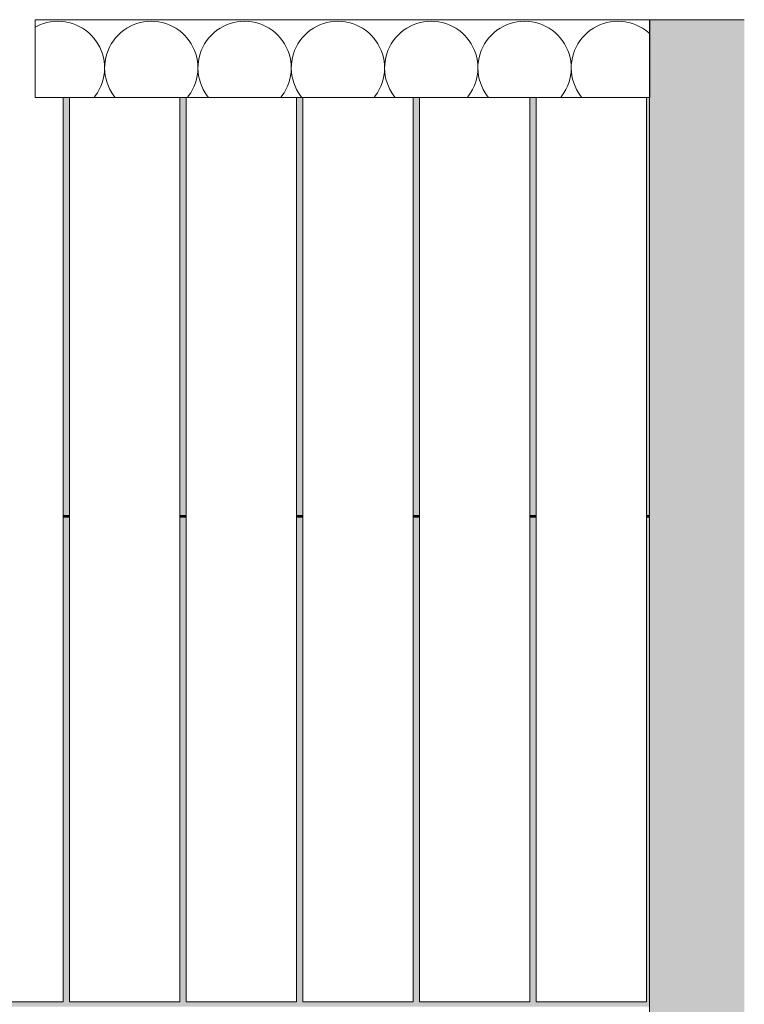
# Model space of a CAD drawing. Units: millimetres. Extents: x -22540 to -4727, y 5257 to 8185.
# Drawn here: x -15385 to -14919, y 7551 to 8185 of the extents above; entities that cross this region are included whole.
import ezdxf

# ---------------------------------------------------------------- set-up
doc = ezdxf.new("R2010")
doc.units = ezdxf.units.MM
doc.header["$MEASUREMENT"] = 0
doc.linetypes.add('Wipeout_Contour', pattern=[1000, 0, -1000])
for name, color, linetype in [('A_MUUSIKAKLASS_1_AR - SEINAD - siseseinad', 7, 'Continuous'), ('A_MUUSIKAKLASS_1_New_AR - SEINAD - välisseinad', 7, 'Continuous'), ('A_MUUSIKAKLASS_1_SA - SISUSTUS - 3D erimööbel', 7, 'Continuous')]:
    doc.layers.add(name, color=color, linetype=linetype)
for name, color, linetype, lineweight, true_color in [('A_MUUSIKAKLASS_1_AR - SEINAD - siseseinad_Pen_No__87', 7, 'Continuous', 9, 0x8a8a8a), ('A_MUUSIKAKLASS_1_New_SA - RIPPLAED_Pen_No__241', 7, 'Continuous', 13, 0xff9433), ('A_MUUSIKAKLASS_1_New_SA - RIPPLAED_Pen_No__87', 7, 'Continuous', 9, 0x8a8a8a), ('A_MUUSIKAKLASS_1_SA - SISUSTUS - 3D erimööbel_Pen_No__87', 7, 'Continuous', 9, 0x8a8a8a)]:
    doc.layers.add(name, color=color, linetype=linetype, lineweight=lineweight, true_color=true_color)

# ---------------------------------------------------------------- blocks, each defined once
blk = doc.blocks.new('*X23', base_point=(-22899.62, 2444.99))
at = {"layer": 'A_MUUSIKAKLASS_1_New_SA - RIPPLAED_Pen_No__241', "color": 30, "linetype": 'Continuous', "lineweight": 13, "true_color": 0xff9433}
for p, q in [((-15373.71, 8180.69), (-15374.58, 8180.19)), ((-15371.56, 8181.69), (-15373.71, 8180.69)), ((-15369.33, 8182.51), (-15371.56, 8181.69)), ((-15367.05, 8183.16), (-15369.33, 8182.51)), ((-15364.73, 8183.63), (-15367.05, 8183.16)), ((-15362.37, 8183.91), (-15364.73, 8183.63)), ((-15360, 8184), (-15362.37, 8183.91)), ((-15357.63, 8183.91), (-15360, 8184)), ((-15355.27, 8183.63), (-15357.63, 8183.91)), ((-15352.95, 8183.16), (-15355.27, 8183.63)), ((-15350.67, 8182.51), (-15352.95, 8183.16)), ((-15348.44, 8181.69), (-15350.67, 8182.51)), ((-15346.29, 8180.69), (-15348.44, 8181.69)), ((-15344.23, 8179.52), (-15346.29, 8180.69)), ((-15342.26, 8178.19), (-15344.23, 8179.52)), ((-15315.77, 8179.52), (-15317.74, 8178.19)), ((-15313.71, 8180.69), (-15315.77, 8179.52)), ((-15311.56, 8181.69), (-15313.71, 8180.69)), ((-15309.33, 8182.51), (-15311.56, 8181.69)), ((-15307.05, 8183.16), (-15309.33, 8182.51)), ((-15304.73, 8183.63), (-15307.05, 8183.16)), ((-15302.37, 8183.91), (-15304.73, 8183.63)), ((-15300, 8184), (-15302.37, 8183.91)), ((-15297.63, 8183.91), (-15300, 8184)), ((-15295.27, 8183.63), (-15297.63, 8183.91)), ((-15292.95, 8183.16), (-15295.27, 8183.63)), ((-15290.67, 8182.51), (-15292.95, 8183.16)), ((-15288.44, 8181.69), (-15290.67, 8182.51)), ((-15286.29, 8180.69), (-15288.44, 8181.69)), ((-15284.23, 8179.52), (-15286.29, 8180.69)), ((-15282.26, 8178.19), (-15284.23, 8179.52)), ((-15255.77, 8179.52), (-15257.74, 8178.19)), ((-15253.71, 8180.69), (-15255.77, 8179.52)), ((-15251.56, 8181.69), (-15253.71, 8180.69)), ((-15249.33, 8182.51), (-15251.56, 8181.69)), ((-15247.05, 8183.16), (-15249.33, 8182.51)), ((-15244.73, 8183.63), (-15247.05, 8183.16)), ((-15242.37, 8183.91), (-15244.73, 8183.63)), ((-15240, 8184), (-15242.37, 8183.91)), ((-15237.63, 8183.91), (-15240, 8184)), ((-15235.27, 8183.63), (-15237.63, 8183.91)), ((-15232.95, 8183.16), (-15235.27, 8183.63)), ((-15230.67, 8182.51), (-15232.95, 8183.16)), ((-15228.44, 8181.69), (-15230.67, 8182.51)), ((-15226.29, 8180.69), (-15228.44, 8181.69)), ((-15224.23, 8179.52), (-15226.29, 8180.69)), ((-15222.26, 8178.19), (-15224.23, 8179.52)), ((-15195.77, 8179.52), (-15197.74, 8178.19)), ((-15193.71, 8180.69), (-15195.77, 8179.52)), ((-15191.56, 8181.69), (-15193.71, 8180.69)), ((-15189.33, 8182.51), (-15191.56, 8181.69)), ((-15187.05, 8183.16), (-15189.33, 8182.51)), ((-15184.73, 8183.63), (-15187.05, 8183.16)), ((-15182.37, 8183.91), (-15184.73, 8183.63)), ((-15180, 8184), (-15182.37, 8183.91)), ((-15177.63, 8183.91), (-15180, 8184)), ((-15175.27, 8183.63), (-15177.63, 8183.91)), ((-15172.95, 8183.16), (-15175.27, 8183.63)), ((-15170.67, 8182.51), (-15172.95, 8183.16)), ((-15168.44, 8181.69), (-15170.67, 8182.51)), ((-15166.29, 8180.69), (-15168.44, 8181.69)), ((-15164.23, 8179.52), (-15166.29, 8180.69)), ((-15162.26, 8178.19), (-15164.23, 8179.52)), ((-15135.77, 8179.52), (-15137.74, 8178.19)), ((-15133.71, 8180.69), (-15135.77, 8179.52)), ((-15131.56, 8181.69), (-15133.71, 8180.69)), ((-15129.33, 8182.51), (-15131.56, 8181.69)), ((-15127.05, 8183.16), (-15129.33, 8182.51)), ((-15124.73, 8183.63), (-15127.05, 8183.16)), ((-15122.37, 8183.91), (-15124.73, 8183.63)), ((-15120, 8184), (-15122.37, 8183.91)), ((-15117.63, 8183.91), (-15120, 8184)), ((-15115.27, 8183.63), (-15117.63, 8183.91)), ((-15112.95, 8183.16), (-15115.27, 8183.63)), ((-15110.67, 8182.51), (-15112.95, 8183.16)), ((-15108.44, 8181.69), (-15110.67, 8182.51)), ((-15106.29, 8180.69), (-15108.44, 8181.69)), ((-15104.23, 8179.52), (-15106.29, 8180.69)), ((-15102.26, 8178.19), (-15104.23, 8179.52)), ((-15075.77, 8179.52), (-15077.74, 8178.19)), ((-15073.71, 8180.69), (-15075.77, 8179.52)), ((-15071.56, 8181.69), (-15073.71, 8180.69)), ((-15069.33, 8182.51), (-15071.56, 8181.69)), ((-15067.05, 8183.16), (-15069.33, 8182.51)), ((-15064.73, 8183.63), (-15067.05, 8183.16)), ((-15062.37, 8183.91), (-15064.73, 8183.63)), ((-15060, 8184), (-15062.37, 8183.91)), ((-15057.63, 8183.91), (-15060, 8184)), ((-15055.27, 8183.63), (-15057.63, 8183.91)), ((-15052.95, 8183.16), (-15055.27, 8183.63)), ((-15050.67, 8182.51), (-15052.95, 8183.16)), ((-15048.44, 8181.69), (-15050.67, 8182.51)), ((-15046.29, 8180.69), (-15048.44, 8181.69)), ((-15044.23, 8179.52), (-15046.29, 8180.69)), ((-15042.26, 8178.19), (-15044.23, 8179.52)), ((-15015.77, 8179.52), (-15017.74, 8178.19)), ((-15013.71, 8180.69), (-15015.77, 8179.52)), ((-15011.56, 8181.69), (-15013.71, 8180.69)), ((-15009.33, 8182.51), (-15011.56, 8181.69)), ((-15007.05, 8183.16), (-15009.33, 8182.51)), ((-15004.73, 8183.63), (-15007.05, 8183.16)), ((-15002.37, 8183.91), (-15004.73, 8183.63)), ((-15000, 8184), (-15002.37, 8183.91)), ((-14997.63, 8183.91), (-15000, 8184)), ((-14995.27, 8183.63), (-14997.63, 8183.91)), ((-14992.95, 8183.16), (-14995.27, 8183.63)), ((-14990.67, 8182.51), (-14992.95, 8183.16)), ((-14988.44, 8181.69), (-14990.67, 8182.51)), ((-14986.29, 8180.69), (-14988.44, 8181.69)), ((-14984.23, 8179.52), (-14986.29, 8180.69)), ((-14982.26, 8178.19), (-14984.23, 8179.52)), ((-15340.41, 8176.72), (-15342.26, 8178.19)), ((-15338.67, 8175.1), (-15340.41, 8176.72)), ((-15337.07, 8173.35), (-15338.67, 8175.1)), ((-15335.62, 8171.48), (-15337.07, 8173.35)), ((-15322.93, 8173.35), (-15324.38, 8171.48)), ((-15321.33, 8175.1), (-15322.93, 8173.35)), ((-15319.59, 8176.72), (-15321.33, 8175.1)), ((-15317.74, 8178.19), (-15319.59, 8176.72)), ((-15280.41, 8176.72), (-15282.26, 8178.19)), ((-15278.67, 8175.1), (-15280.41, 8176.72)), ((-15277.07, 8173.35), (-15278.67, 8175.1)), ((-15275.62, 8171.48), (-15277.07, 8173.35)), ((-15262.93, 8173.35), (-15264.38, 8171.48)), ((-15261.33, 8175.1), (-15262.93, 8173.35)), ((-15259.59, 8176.72), (-15261.33, 8175.1)), ((-15257.74, 8178.19), (-15259.59, 8176.72)), ((-15220.41, 8176.72), (-15222.26, 8178.19)), ((-15218.67, 8175.1), (-15220.41, 8176.72)), ((-15217.07, 8173.35), (-15218.67, 8175.1)), ((-15215.62, 8171.48), (-15217.07, 8173.35)), ((-15202.93, 8173.35), (-15204.38, 8171.48)), ((-15201.33, 8175.1), (-15202.93, 8173.35)), ((-15199.59, 8176.72), (-15201.33, 8175.1)), ((-15197.74, 8178.19), (-15199.59, 8176.72)), ((-15160.41, 8176.72), (-15162.26, 8178.19)), ((-15158.67, 8175.1), (-15160.41, 8176.72)), ((-15157.07, 8173.35), (-15158.67, 8175.1)), ((-15155.62, 8171.48), (-15157.07, 8173.35)), ((-15142.93, 8173.35), (-15144.38, 8171.48)), ((-15141.33, 8175.1), (-15142.93, 8173.35)), ((-15139.59, 8176.72), (-15141.33, 8175.1)), ((-15137.74, 8178.19), (-15139.59, 8176.72)), ((-15100.41, 8176.72), (-15102.26, 8178.19)), ((-15098.67, 8175.1), (-15100.41, 8176.72)), ((-15097.07, 8173.35), (-15098.67, 8175.1)), ((-15095.62, 8171.48), (-15097.07, 8173.35)), ((-15082.93, 8173.35), (-15084.38, 8171.48)), ((-15081.33, 8175.1), (-15082.93, 8173.35)), ((-15079.59, 8176.72), (-15081.33, 8175.1)), ((-15077.74, 8178.19), (-15079.59, 8176.72)), ((-15040.41, 8176.72), (-15042.26, 8178.19)), ((-15038.67, 8175.1), (-15040.41, 8176.72)), ((-15037.07, 8173.35), (-15038.67, 8175.1)), ((-15035.62, 8171.48), (-15037.07, 8173.35)), ((-15022.93, 8173.35), (-15024.38, 8171.48)), ((-15021.33, 8175.1), (-15022.93, 8173.35)), ((-15019.59, 8176.72), (-15021.33, 8175.1)), ((-15017.74, 8178.19), (-15019.59, 8176.72)), ((-14980.41, 8176.72), (-14982.26, 8178.19)), ((-14979.55, 8175.92), (-14980.41, 8176.72)), ((-15334.31, 8169.49), (-15335.62, 8171.48)), ((-15333.17, 8167.42), (-15334.31, 8169.49)), ((-15332.19, 8165.25), (-15333.17, 8167.42)), ((-15326.83, 8167.42), (-15327.81, 8165.25)), ((-15325.69, 8169.49), (-15326.83, 8167.42)), ((-15324.38, 8171.48), (-15325.69, 8169.49)), ((-15274.31, 8169.49), (-15275.62, 8171.48)), ((-15273.17, 8167.42), (-15274.31, 8169.49)), ((-15272.19, 8165.25), (-15273.17, 8167.42)), ((-15266.83, 8167.42), (-15267.81, 8165.25)), ((-15265.69, 8169.49), (-15266.83, 8167.42)), ((-15264.38, 8171.48), (-15265.69, 8169.49)), ((-15214.31, 8169.49), (-15215.62, 8171.48)), ((-15213.17, 8167.42), (-15214.31, 8169.49)), ((-15212.19, 8165.25), (-15213.17, 8167.42)), ((-15206.83, 8167.42), (-15207.81, 8165.25)), ((-15205.69, 8169.49), (-15206.83, 8167.42)), ((-15204.38, 8171.48), (-15205.69, 8169.49)), ((-15154.31, 8169.49), (-15155.62, 8171.48)), ((-15153.17, 8167.42), (-15154.31, 8169.49)), ((-15152.19, 8165.25), (-15153.17, 8167.42)), ((-15146.83, 8167.42), (-15147.81, 8165.25)), ((-15145.69, 8169.49), (-15146.83, 8167.42)), ((-15144.38, 8171.48), (-15145.69, 8169.49)), ((-15094.31, 8169.49), (-15095.62, 8171.48)), ((-15093.17, 8167.42), (-15094.31, 8169.49)), ((-15092.19, 8165.25), (-15093.17, 8167.42)), ((-15086.83, 8167.42), (-15087.81, 8165.25)), ((-15085.69, 8169.49), (-15086.83, 8167.42)), ((-15084.38, 8171.48), (-15085.69, 8169.49)), ((-15034.31, 8169.49), (-15035.62, 8171.48)), ((-15033.17, 8167.42), (-15034.31, 8169.49)), ((-15032.19, 8165.25), (-15033.17, 8167.42)), ((-15026.83, 8167.42), (-15027.81, 8165.25)), ((-15025.69, 8169.49), (-15026.83, 8167.42)), ((-15024.38, 8171.48), (-15025.69, 8169.49)), ((-15331.39, 8163.02), (-15332.19, 8165.25)), ((-15330.77, 8160.73), (-15331.39, 8163.02)), ((-15330.32, 8158.4), (-15330.77, 8160.73)), ((-15329.23, 8160.73), (-15329.68, 8158.4)), ((-15328.61, 8163.02), (-15329.23, 8160.73)), ((-15327.81, 8165.25), (-15328.61, 8163.02)), ((-15271.39, 8163.02), (-15272.19, 8165.25)), ((-15270.77, 8160.73), (-15271.39, 8163.02)), ((-15270.32, 8158.4), (-15270.77, 8160.73)), ((-15269.23, 8160.73), (-15269.68, 8158.4)), ((-15268.61, 8163.02), (-15269.23, 8160.73)), ((-15267.81, 8165.25), (-15268.61, 8163.02)), ((-15211.39, 8163.02), (-15212.19, 8165.25)), ((-15210.77, 8160.73), (-15211.39, 8163.02)), ((-15210.32, 8158.4), (-15210.77, 8160.73)), ((-15209.23, 8160.73), (-15209.68, 8158.4)), ((-15208.61, 8163.02), (-15209.23, 8160.73)), ((-15207.81, 8165.25), (-15208.61, 8163.02)), ((-15151.39, 8163.02), (-15152.19, 8165.25)), ((-15150.77, 8160.73), (-15151.39, 8163.02)), ((-15150.32, 8158.4), (-15150.77, 8160.73)), ((-15149.23, 8160.73), (-15149.68, 8158.4)), ((-15148.61, 8163.02), (-15149.23, 8160.73)), ((-15147.81, 8165.25), (-15148.61, 8163.02)), ((-15091.39, 8163.02), (-15092.19, 8165.25)), ((-15090.77, 8160.73), (-15091.39, 8163.02)), ((-15090.32, 8158.4), (-15090.77, 8160.73)), ((-15089.23, 8160.73), (-15089.68, 8158.4)), ((-15088.61, 8163.02), (-15089.23, 8160.73)), ((-15087.81, 8165.25), (-15088.61, 8163.02)), ((-15031.39, 8163.02), (-15032.19, 8165.25)), ((-15030.77, 8160.73), (-15031.39, 8163.02)), ((-15030.32, 8158.4), (-15030.77, 8160.73)), ((-15029.23, 8160.73), (-15029.68, 8158.4)), ((-15028.61, 8163.02), (-15029.23, 8160.73)), ((-15027.81, 8165.25), (-15028.61, 8163.02)), ((-15330.07, 8156.05), (-15330.32, 8158.4)), ((-15330.12, 8151.31), (-15330, 8153.67)), ((-15330, 8153.67), (-15330.07, 8156.05)), ((-15329.93, 8156.05), (-15330, 8153.67)), ((-15330, 8153.67), (-15329.88, 8151.31)), ((-15329.68, 8158.4), (-15329.93, 8156.05)), ((-15270.07, 8156.05), (-15270.32, 8158.4)), ((-15270.12, 8151.31), (-15270, 8153.67)), ((-15270, 8153.67), (-15270.07, 8156.05)), ((-15269.93, 8156.05), (-15270, 8153.67)), ((-15270, 8153.67), (-15269.88, 8151.31)), ((-15269.68, 8158.4), (-15269.93, 8156.05)), ((-15210.07, 8156.05), (-15210.32, 8158.4)), ((-15210.12, 8151.31), (-15210, 8153.67)), ((-15210, 8153.67), (-15210.07, 8156.05)), ((-15209.93, 8156.05), (-15210, 8153.67)), ((-15210, 8153.67), (-15209.88, 8151.31)), ((-15209.68, 8158.4), (-15209.93, 8156.05)), ((-15150.07, 8156.05), (-15150.32, 8158.4)), ((-15150.12, 8151.31), (-15150, 8153.67)), ((-15150, 8153.67), (-15150.07, 8156.05)), ((-15149.93, 8156.05), (-15150, 8153.67)), ((-15150, 8153.67), (-15149.88, 8151.31)), ((-15149.68, 8158.4), (-15149.93, 8156.05)), ((-15090.07, 8156.05), (-15090.32, 8158.4)), ((-15090.12, 8151.31), (-15090, 8153.67)), ((-15090, 8153.67), (-15090.07, 8156.05)), ((-15089.93, 8156.05), (-15090, 8153.67)), ((-15090, 8153.67), (-15089.88, 8151.31)), ((-15089.68, 8158.4), (-15089.93, 8156.05)), ((-15030.07, 8156.05), (-15030.32, 8158.4)), ((-15030.12, 8151.31), (-15030, 8153.67)), ((-15030, 8153.67), (-15030.07, 8156.05)), ((-15029.93, 8156.05), (-15030, 8153.67)), ((-15030, 8153.67), (-15029.88, 8151.31)), ((-15029.68, 8158.4), (-15029.93, 8156.05)), ((-15330.92, 8146.63), (-15330.43, 8148.95)), ((-15330.43, 8148.95), (-15330.12, 8151.31)), ((-15329.88, 8151.31), (-15329.57, 8148.95)), ((-15329.57, 8148.95), (-15329.08, 8146.63)), ((-15270.92, 8146.63), (-15270.43, 8148.95)), ((-15270.43, 8148.95), (-15270.12, 8151.31)), ((-15269.88, 8151.31), (-15269.57, 8148.95)), ((-15269.57, 8148.95), (-15269.08, 8146.63)), ((-15210.92, 8146.63), (-15210.43, 8148.95)), ((-15210.43, 8148.95), (-15210.12, 8151.31)), ((-15209.88, 8151.31), (-15209.57, 8148.95)), ((-15209.57, 8148.95), (-15209.08, 8146.63)), ((-15150.92, 8146.63), (-15150.43, 8148.95)), ((-15150.43, 8148.95), (-15150.12, 8151.31)), ((-15149.88, 8151.31), (-15149.57, 8148.95)), ((-15149.57, 8148.95), (-15149.08, 8146.63)), ((-15090.92, 8146.63), (-15090.43, 8148.95)), ((-15090.43, 8148.95), (-15090.12, 8151.31)), ((-15089.88, 8151.31), (-15089.57, 8148.95)), ((-15089.57, 8148.95), (-15089.08, 8146.63)), ((-15030.92, 8146.63), (-15030.43, 8148.95)), ((-15030.43, 8148.95), (-15030.12, 8151.31)), ((-15029.88, 8151.31), (-15029.57, 8148.95)), ((-15029.57, 8148.95), (-15029.08, 8146.63)), ((-15333.46, 8140), (-15332.44, 8142.14)), ((-15332.44, 8142.14), (-15331.59, 8144.36)), ((-15331.59, 8144.36), (-15330.92, 8146.63)), ((-15329.08, 8146.63), (-15328.41, 8144.36)), ((-15328.41, 8144.36), (-15327.56, 8142.14)), ((-15327.56, 8142.14), (-15326.54, 8140)), ((-15273.46, 8140), (-15272.44, 8142.14)), ((-15272.44, 8142.14), (-15271.59, 8144.36)), ((-15271.59, 8144.36), (-15270.92, 8146.63)), ((-15269.08, 8146.63), (-15268.41, 8144.36)), ((-15268.41, 8144.36), (-15267.56, 8142.14)), ((-15267.56, 8142.14), (-15266.54, 8140)), ((-15213.46, 8140), (-15212.44, 8142.14)), ((-15212.44, 8142.14), (-15211.59, 8144.36)), ((-15211.59, 8144.36), (-15210.92, 8146.63)), ((-15209.08, 8146.63), (-15208.41, 8144.36)), ((-15208.41, 8144.36), (-15207.56, 8142.14)), ((-15207.56, 8142.14), (-15206.54, 8140)), ((-15153.46, 8140), (-15152.44, 8142.14)), ((-15152.44, 8142.14), (-15151.59, 8144.36)), ((-15151.59, 8144.36), (-15150.92, 8146.63)), ((-15149.08, 8146.63), (-15148.41, 8144.36)), ((-15148.41, 8144.36), (-15147.56, 8142.14)), ((-15147.56, 8142.14), (-15146.54, 8140)), ((-15093.46, 8140), (-15092.44, 8142.14)), ((-15092.44, 8142.14), (-15091.59, 8144.36)), ((-15091.59, 8144.36), (-15090.92, 8146.63)), ((-15089.08, 8146.63), (-15088.41, 8144.36)), ((-15088.41, 8144.36), (-15087.56, 8142.14)), ((-15087.56, 8142.14), (-15086.54, 8140)), ((-15033.46, 8140), (-15032.44, 8142.14)), ((-15032.44, 8142.14), (-15031.59, 8144.36)), ((-15031.59, 8144.36), (-15030.92, 8146.63)), ((-15029.08, 8146.63), (-15028.41, 8144.36)), ((-15028.41, 8144.36), (-15027.56, 8142.14)), ((-15027.56, 8142.14), (-15026.54, 8140)), ((-15336.75, 8135), (-15336, 8136)), ((-15336, 8136), (-15334.65, 8137.95)), ((-15334.65, 8137.95), (-15333.46, 8140)), ((-15326.54, 8140), (-15325.35, 8137.95)), ((-15325.35, 8137.95), (-15324, 8136)), ((-15323.25, 8135), (-15324, 8136)), ((-15276.75, 8135), (-15276, 8136)), ((-15276, 8136), (-15274.65, 8137.95)), ((-15274.65, 8137.95), (-15273.46, 8140)), ((-15266.54, 8140), (-15265.35, 8137.95)), ((-15265.35, 8137.95), (-15264, 8136)), ((-15263.25, 8135), (-15264, 8136)), ((-15216.75, 8135), (-15216, 8136)), ((-15216, 8136), (-15214.65, 8137.95)), ((-15214.65, 8137.95), (-15213.46, 8140)), ((-15206.54, 8140), (-15205.35, 8137.95)), ((-15205.35, 8137.95), (-15204, 8136)), ((-15203.25, 8135), (-15204, 8136)), ((-15156.75, 8135), (-15156, 8136)), ((-15156, 8136), (-15154.65, 8137.95)), ((-15154.65, 8137.95), (-15153.46, 8140)), ((-15146.54, 8140), (-15145.35, 8137.95)), ((-15145.35, 8137.95), (-15144, 8136)), ((-15143.25, 8135), (-15144, 8136)), ((-15096.75, 8135), (-15096, 8136)), ((-15096, 8136), (-15094.65, 8137.95)), ((-15094.65, 8137.95), (-15093.46, 8140)), ((-15086.54, 8140), (-15085.35, 8137.95)), ((-15085.35, 8137.95), (-15084, 8136)), ((-15083.25, 8135), (-15084, 8136)), ((-15036.75, 8135), (-15036, 8136)), ((-15036, 8136), (-15034.65, 8137.95)), ((-15034.65, 8137.95), (-15033.46, 8140)), ((-15026.54, 8140), (-15025.35, 8137.95)), ((-15025.35, 8137.95), (-15024, 8136)), ((-15023.25, 8135), (-15024, 8136))]:
    blk.add_line(p, q, dxfattribs=at)

msp = doc.modelspace()

# ---------------------------------------------------------------- hatches: boundary and pattern name
at = {"layer": 'A_MUUSIKAKLASS_1_AR - SEINAD - siseseinad', "linetype": 'Continuous', "lineweight": 0, "true_color": 0x000000}
msp.add_hatch(color=18, dxfattribs=at).paths.add_polyline_path([(-14969.59, 8185), (-14969.59, 5315.61), (-14918.72, 5315.61), (-14918.72, 8185)])
at = {"layer": 'A_MUUSIKAKLASS_1_AR - SEINAD - siseseinad', "linetype": 'Continuous', "lineweight": 0, "true_color": 0xffffff}
msp.add_hatch(color=7, dxfattribs=at).paths.add_polyline_path([(-18127.61, 7865), (-18129.59, 7865), (-18129.59, 7550), (-14979.59, 7550), (-14979.59, 7865), (-14981.59, 7865), (-14981.59, 7553), (-15052.61, 7553), (-15052.61, 7865), (-15056.61, 7865), (-15056.61, 7553), (-15127.61, 7553), (-15127.61, 7865), (-15131.61, 7865), (-15131.61, 7553), (-15202.61, 7553), (-15202.61, 7865), (-15206.61, 7865), (-15206.61, 7553), (-15277.61, 7553), (-15277.61, 7865), (-15281.61, 7865), (-15281.61, 7553), (-15352.61, 7553), (-15352.61, 7865), (-15356.61, 7865), (-15356.61, 7553), (-15427.61, 7553), (-15427.61, 7865), (-15431.61, 7865), (-15431.61, 7553), (-15502.61, 7553), (-15502.61, 7865), (-15506.61, 7865), (-15506.61, 7553), (-15577.61, 7553), (-15577.61, 7865), (-15581.61, 7865), (-15581.61, 7553), (-15652.61, 7553), (-15652.61, 7865), (-15656.61, 7865), (-15656.61, 7553), (-15727.61, 7553), (-15727.61, 7865), (-15731.61, 7865), (-15731.61, 7553), (-15802.61, 7553), (-15802.61, 7865), (-15806.61, 7865), (-15806.61, 7553), (-15877.61, 7553), (-15877.61, 7865), (-15881.61, 7865), (-15881.61, 7553), (-15952.61, 7553), (-15952.61, 7865), (-15956.61, 7865), (-15956.61, 7553), (-16027.61, 7553), (-16027.61, 7865), (-16031.61, 7865), (-16031.61, 7553), (-16102.61, 7553), (-16102.61, 7865), (-16106.61, 7865), (-16106.61, 7553), (-16177.61, 7553), (-16177.61, 7865), (-16181.61, 7865), (-16181.61, 7553), (-16252.61, 7553), (-16252.61, 7865), (-16256.61, 7865), (-16256.61, 7553), (-16327.61, 7553), (-16327.61, 7865), (-16331.61, 7865), (-16331.61, 7553), (-16402.61, 7553), (-16402.61, 7865), (-16406.61, 7865), (-16406.61, 7553), (-16477.61, 7553), (-16477.61, 7865), (-16481.61, 7865), (-16481.61, 7553), (-16552.61, 7553), (-16552.61, 7865), (-16556.61, 7865), (-16556.61, 7553), (-16627.61, 7553), (-16627.61, 7865), (-16631.61, 7865), (-16631.61, 7553), (-16702.61, 7553), (-16702.61, 7865), (-16706.61, 7865), (-16706.61, 7553), (-16777.61, 7553), (-16777.61, 7865), (-16781.61, 7865), (-16781.61, 7553), (-16852.61, 7553), (-16852.61, 7865), (-16856.61, 7865), (-16856.61, 7553), (-16927.61, 7553), (-16927.61, 7865), (-16931.61, 7865), (-16931.61, 7553), (-17002.61, 7553), (-17002.61, 7865), (-17006.61, 7865), (-17006.61, 7553), (-17077.61, 7553), (-17077.61, 7865), (-17081.61, 7865), (-17081.61, 7553), (-17152.61, 7553), (-17152.61, 7865), (-17156.61, 7865), (-17156.61, 7553), (-17227.61, 7553), (-17227.61, 7865), (-17231.61, 7865), (-17231.61, 7553), (-17302.61, 7553), (-17302.61, 7865), (-17306.61, 7865), (-17306.61, 7553), (-17377.61, 7553), (-17377.61, 7865), (-17381.61, 7865), (-17381.61, 7553), (-17452.61, 7553), (-17452.61, 7865), (-17456.61, 7865), (-17456.61, 7553), (-17527.61, 7553), (-17527.61, 7865), (-17531.61, 7865), (-17531.61, 7553), (-17602.61, 7553), (-17602.61, 7865), (-17606.61, 7865), (-17606.61, 7553), (-17677.61, 7553), (-17677.61, 7865), (-17681.61, 7865), (-17681.61, 7553), (-17752.61, 7553), (-17752.61, 7865), (-17756.61, 7865), (-17756.61, 7553), (-17827.61, 7553), (-17827.61, 7865), (-17831.61, 7865), (-17831.61, 7553), (-17902.61, 7553), (-17902.61, 7865), (-17906.61, 7865), (-17906.61, 7553), (-17977.61, 7553), (-17977.61, 7865), (-17981.61, 7865), (-17981.61, 7553), (-18052.61, 7553), (-18052.61, 7865), (-18056.61, 7865), (-18056.61, 7553), (-18127.61, 7553)])
at = {"layer": 'A_MUUSIKAKLASS_1_New_AR - SEINAD - välisseinad', "linetype": 'Continuous', "lineweight": 0, "true_color": 0xffffff}
for points in [[(-15356.61, 8135), (-15356.61, 7866), (-15352.61, 7866), (-15352.61, 8135)], [(-15281.61, 8135), (-15281.61, 7866), (-15277.61, 7866), (-15277.61, 8135)], [(-15206.61, 8135), (-15206.61, 7866), (-15202.61, 7866), (-15202.61, 8135)], [(-15131.61, 7866), (-15127.61, 7866), (-15127.61, 8135), (-15131.61, 8135)], [(-15056.61, 8135), (-15056.61, 7866), (-15052.61, 7866), (-15052.61, 8135)], [(-14979.59, 8135), (-14981.59, 8135), (-14981.59, 7866), (-14979.59, 7866)]]:
    msp.add_hatch(color=7, dxfattribs=at).paths.add_polyline_path(points)

# ---------------------------------------------------------------- linework, layer by layer
at = {"layer": 'A_MUUSIKAKLASS_1_AR - SEINAD - siseseinad_Pen_No__87', "color": 252, "linetype": 'Continuous', "lineweight": 9, "true_color": 0x8a8a8a}
for p, q in [((-14969.59, 8185), (-14979.55, 8185)), ((-14918.72, 8185), (-14969.59, 8185))]:
    msp.add_line(p, q, dxfattribs=at)
at = {"layer": 'A_MUUSIKAKLASS_1_New_SA - RIPPLAED_Pen_No__87', "color": 252, "linetype": 'Continuous', "lineweight": 9, "true_color": 0x8a8a8a}
msp.add_line((-14979.55, 8185), (-14979.59, 8185), dxfattribs=at)

# ---------------------------------------------------------------- next in the draw order: wipeouts: each hides what was drawn before it
at = {"color": 254, "linetype": 'Wipeout_Contour', "lineweight": 0, "ltscale": 138770.054078}
msp.add_wipeout([(-15427.61, 7553), (-15356.61, 7553), (-15356.61, 8135), (-15374.58, 8135), (-15374.58, 8185), (-15394.58, 8185), (-15394.58, 8135), (-15427.61, 8135)], dxfattribs=at).dxf.layer = 'A_MUUSIKAKLASS_1_SA - SISUSTUS - 3D erimööbel'
at = {"color": 254, "linetype": 'Wipeout_Contour', "lineweight": 0, "ltscale": 68842.977446}
msp.add_wipeout([(-15352.61, 8135), (-15352.61, 7553), (-15281.61, 7553), (-15281.61, 8135)], dxfattribs=at).dxf.layer = 'A_MUUSIKAKLASS_1_SA - SISUSTUS - 3D erimööbel'
at = {"color": 254, "linetype": 'Wipeout_Contour', "lineweight": 0, "ltscale": 68576.10599}
msp.add_wipeout([(-15277.61, 8135), (-15277.61, 7553), (-15206.61, 7553), (-15206.61, 8135)], dxfattribs=at).dxf.layer = 'A_MUUSIKAKLASS_1_SA - SISUSTUS - 3D erimööbel'
at = {"color": 254, "linetype": 'Wipeout_Contour', "lineweight": 0, "ltscale": 68309.509335}
msp.add_wipeout([(-15202.61, 8135), (-15202.61, 7553), (-15131.61, 7553), (-15131.61, 8135)], dxfattribs=at).dxf.layer = 'A_MUUSIKAKLASS_1_SA - SISUSTUS - 3D erimööbel'
at = {"color": 254, "linetype": 'Wipeout_Contour', "lineweight": 0, "ltscale": 68043.190699}
msp.add_wipeout([(-15127.61, 8135), (-15127.61, 7553), (-15056.61, 7553), (-15056.61, 8135)], dxfattribs=at).dxf.layer = 'A_MUUSIKAKLASS_1_SA - SISUSTUS - 3D erimööbel'
at = {"color": 254, "linetype": 'Wipeout_Contour', "lineweight": 0, "ltscale": 67777.115329}
msp.add_wipeout([(-15052.61, 8135), (-15052.61, 7553), (-14981.59, 7553), (-14981.59, 8135)], dxfattribs=at).dxf.layer = 'A_MUUSIKAKLASS_1_SA - SISUSTUS - 3D erimööbel'

# ---------------------------------------------------------------- next in the draw order: hatches: boundary and pattern name
at = {"layer": 'A_MUUSIKAKLASS_1_AR - SEINAD - siseseinad', "linetype": 'Continuous', "lineweight": 0, "true_color": 0x000000}
msp.add_hatch(color=18, dxfattribs=at).paths.add_polyline_path([(-14979.59, 8185), (-14979.59, 5315.61), (-14969.59, 5315.61), (-14969.59, 8185)])
at = {"layer": 'A_MUUSIKAKLASS_1_AR - SEINAD - siseseinad', "linetype": 'Continuous', "lineweight": 0, "true_color": 0xffffff}
for points in [[(-15356.61, 7866), (-15356.61, 7865), (-15352.61, 7865), (-15352.61, 7866)], [(-15277.61, 7866), (-15281.61, 7866), (-15281.61, 7865), (-15277.61, 7865)], [(-15206.61, 7866), (-15206.61, 7865), (-15202.61, 7865), (-15202.61, 7866)], [(-15131.61, 7865), (-15127.61, 7865), (-15127.61, 7866), (-15131.61, 7866)], [(-15056.61, 7866), (-15056.61, 7865), (-15052.61, 7865), (-15052.61, 7866)], [(-14981.59, 7866), (-14981.59, 7865), (-14979.59, 7865), (-14979.59, 7866)]]:
    msp.add_hatch(color=7, dxfattribs=at).paths.add_polyline_path(points)

# ---------------------------------------------------------------- next in the draw order: linework, layer by layer
at = {"layer": 'A_MUUSIKAKLASS_1_AR - SEINAD - siseseinad_Pen_No__87', "color": 252, "linetype": 'Continuous', "lineweight": 9, "true_color": 0x8a8a8a}
for p, q in [((-14979.59, 8185), (-14979.59, 5350)), ((-15356.61, 7866), (-15352.61, 7866)), ((-15352.61, 7865), (-15356.61, 7865)), ((-15281.61, 7866), (-15277.61, 7866)), ((-15277.61, 7865), (-15281.61, 7865)), ((-15206.61, 7866), (-15202.61, 7866)), ((-15202.61, 7865), (-15206.61, 7865)), ((-15131.61, 7866), (-15127.61, 7866)), ((-15127.61, 7865), (-15131.61, 7865)), ((-15056.61, 7866), (-15052.61, 7866)), ((-15052.61, 7865), (-15056.61, 7865)), ((-14981.59, 7866), (-14979.59, 7866)), ((-14979.59, 7865), (-14981.59, 7865))]:
    msp.add_line(p, q, dxfattribs=at)
at = {"layer": 'A_MUUSIKAKLASS_1_New_SA - RIPPLAED_Pen_No__87', "color": 252, "linetype": 'Continuous', "lineweight": 9, "true_color": 0x8a8a8a}
for p, q in [((-15374.58, 8185), (-15374.58, 8135)), ((-14979.59, 8185), (-15374.58, 8185)), ((-14979.55, 8185), (-14979.55, 8135)), ((-14979.55, 8135), (-15374.58, 8135))]:
    msp.add_line(p, q, dxfattribs=at)
at = {"layer": 'A_MUUSIKAKLASS_1_SA - SISUSTUS - 3D erimööbel_Pen_No__87', "color": 252, "linetype": 'Continuous', "lineweight": 9, "true_color": 0x8a8a8a}
for p, q in [((-15356.61, 8135), (-15356.61, 7553)), ((-15352.61, 7553), (-15352.61, 8135)), ((-15281.61, 8135), (-15281.61, 7553)), ((-15277.61, 7553), (-15277.61, 8135)), ((-15206.61, 8135), (-15206.61, 7553)), ((-15202.61, 7553), (-15202.61, 8135)), ((-15131.61, 8135), (-15131.61, 7553)), ((-15127.61, 7553), (-15127.61, 8135)), ((-15056.61, 8135), (-15056.61, 7553)), ((-15052.61, 7553), (-15052.61, 8135)), ((-14981.59, 8135), (-14981.59, 7553)), ((-15356.61, 7553), (-15427.61, 7553)), ((-15281.61, 7553), (-15352.61, 7553)), ((-15206.61, 7553), (-15277.61, 7553)), ((-15131.61, 7553), (-15202.61, 7553)), ((-15056.61, 7553), (-15127.61, 7553)), ((-14981.59, 7553), (-15052.61, 7553))]:
    msp.add_line(p, q, dxfattribs=at)

# ---------------------------------------------------------------- next in the draw order: block references
at = {"layer": 'A_MUUSIKAKLASS_1_AR - SEINAD - siseseinad', "color": 151, "linetype": 'Continuous', "lineweight": 20, "true_color": 0x80c2ff}
msp.add_blockref('*X23', (-22899.62, 2444.99), dxfattribs=at)

doc.saveas('drawing.dxf')
